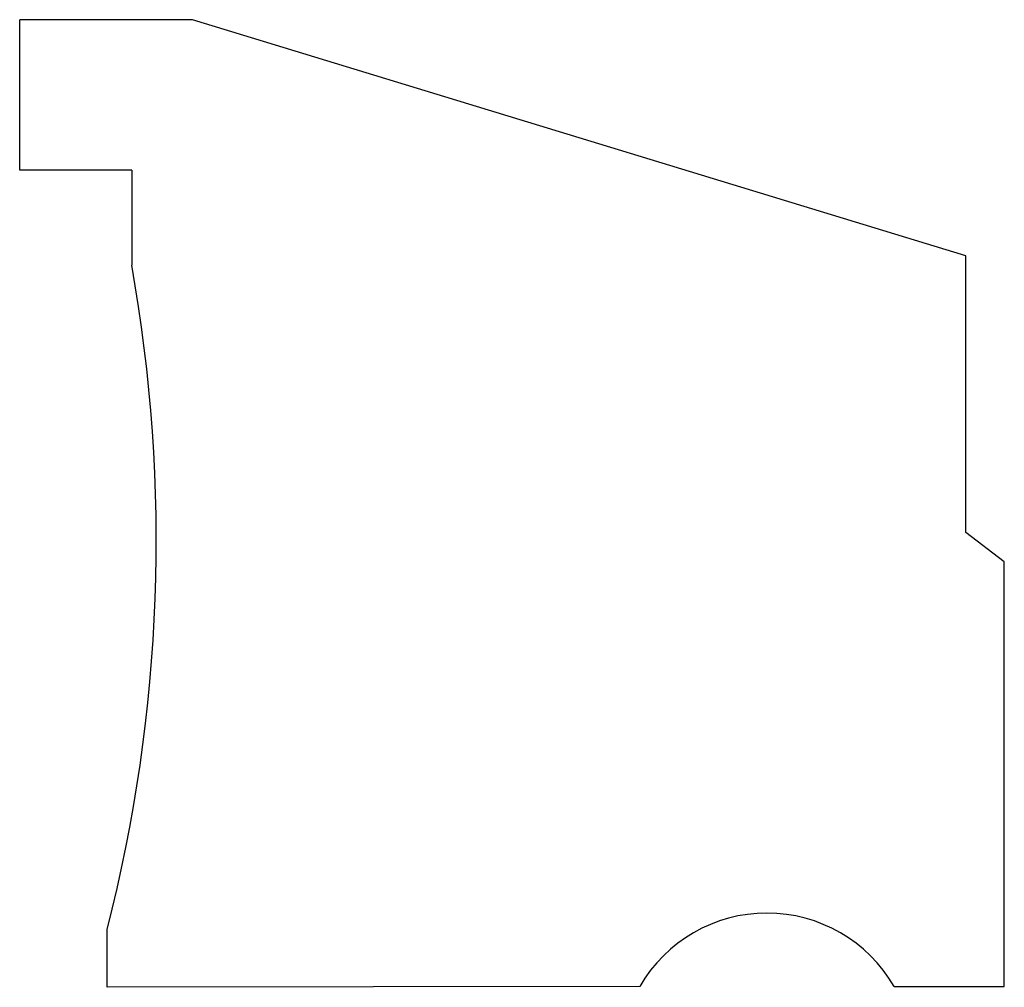
# Model space of a CAD drawing. Units: inches. Extents: x 11 to 964, y -28 to 10.
import ezdxf

# ---------------------------------------------------------------- set-up
doc = ezdxf.new("R2010")
doc.units = ezdxf.units.IN
doc.header["$MEASUREMENT"] = 0
doc.layers.add('LAYER1', color=7, linetype='Continuous')

msp = doc.modelspace()

# ---------------------------------------------------------------- linework, layer by layer
at = {"layer": 'LAYER1'}
for p, q in [((10.937, 9.7814), (10.6683, 9.7814)), ((10.6683, 9.5471), (10.6683, 9.7814)), ((12.14, 9.4141), (10.937, 9.7814)), ((10.8425, 9.5471), (10.6683, 9.5471)), ((10.8425, 9.5471), (10.8425, 9.3997)), ((12.14, 8.9835), (12.14, 9.4141)), ((12.1998, 8.938), (12.14, 8.9835)), ((12.1998, 8.2776), (12.1998, 8.938)), ((10.8044, 8.2762), (10.8044, 8.3662)), ((11.6328, 8.2776), (10.8044, 8.2762)), ((12.0284, 8.2776), (12.1998, 8.2776))]:
    msp.add_line(p, q, dxfattribs=at)
for centre, radius, start, end in [((8.4492, 8.9704), 2.4315, 345.6116, 10.1689), ((11.8306, 8.1629), 0.2287, 30.1086, 149.8914)]:
    msp.add_arc(centre, radius, start, end, dxfattribs=at)

doc.saveas('drawing.dxf')
